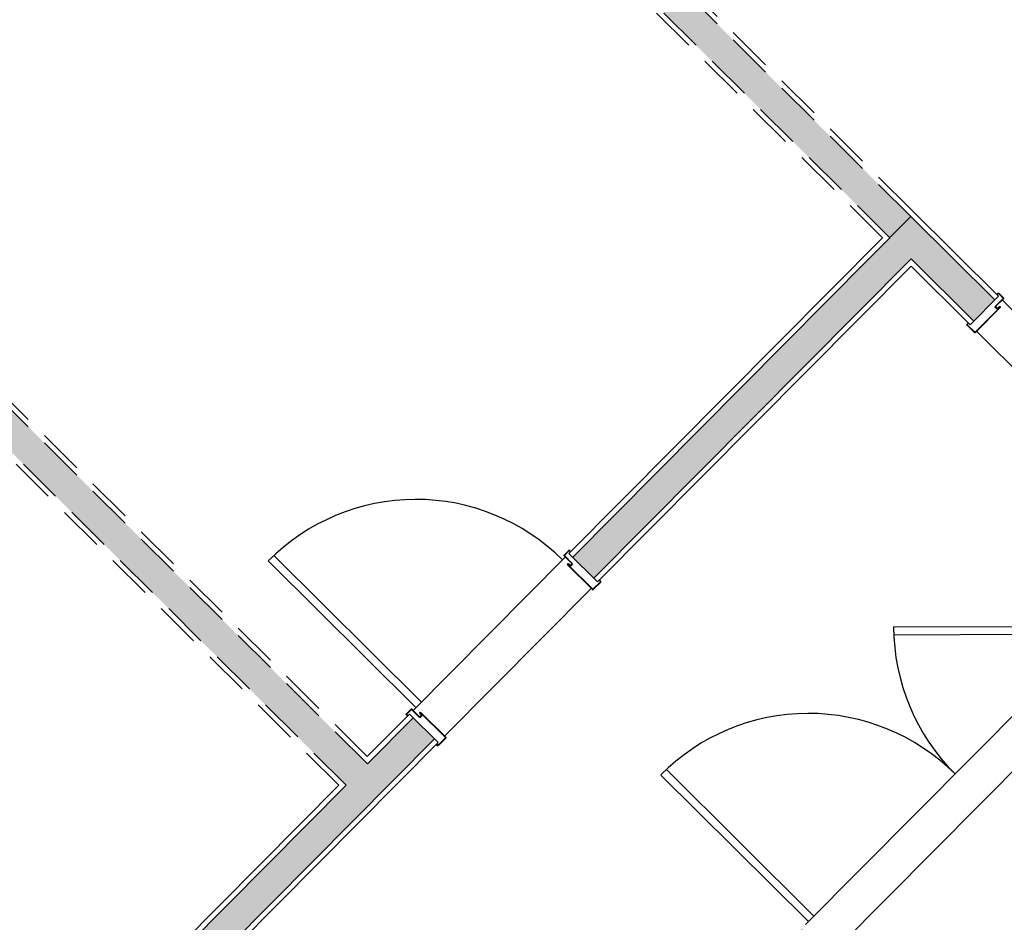
# Model space of a CAD drawing. Units: millimetres. Extents: x -749506198 to -749408340, y -1047024313 to -1046913498.
# Drawn here: x -749455030 to -749451245, y -1046954716 to -1046951248 of the extents above; entities that cross this region are included whole.
import ezdxf

# ---------------------------------------------------------------- set-up
doc = ezdxf.new("R2010")
doc.units = ezdxf.units.MM
doc.header["$LTSCALE"] = 350
doc.header["$MEASUREMENT"] = 0
doc.linetypes.add('DASHED', pattern=[0.75, 0.5, -0.25])
for name, color, linetype in [('00_NEREALIZOVANO-1_ZDIVO-OMÍTKA', 7, 'DASHED'), ('00_NEREALIZOVANO_1_ZDIVO-CIHLA', 6, 'DASHED'), ('1_ZDIVO-CIHLA', 6, 'CONTINUOUS'), ('1_ZDIVO-OMÍTKA', 7, 'CONTINUOUS'), ('3_DVEŘE-ZÁRUBNĚ', 5, 'CONTINUOUS'), ('3_DVEŘE_KŘÍDLO', 1, 'CONTINUOUS'), ('3_DVEŘE_PRÁH', 4, 'CONTINUOUS'), ('RS_šrafa černá', 7, 'CONTINUOUS')]:
    doc.layers.add(name, color=color, linetype=linetype)

msp = doc.modelspace()

# ---------------------------------------------------------------- hatches: boundary and pattern name
at = {"layer": 'RS_šrafa černá'}
h = msp.add_hatch(color=256, dxfattribs=at)
h.paths.add_polyline_path([(-749451603.9, -1046952004.3), (-749452904.2, -1046953313.1), (-749452822.7, -1046953394.2), (-749451603.4, -1046952166.9), (-749451362.2, -1046952406.5), (-749451281.1, -1046952324.9)])
h.paths.add_polyline_path([(-749454455.8, -1046949171), (-749454536.9, -1046949252.6), (-749451685, -1046952085.8), (-749451603.9, -1046952004.3)])
h.paths.add_polyline_path([(-749450663.9, -1046952938.1), (-749450745, -1046953019.7), (-749450528.6, -1046953234.6), (-749450447.6, -1046953153)])
h.paths.add_polyline_path([(-749451962.1, -1046954890.4), (-749451923.4, -1046954851.4), (-749451923.4, -1046954851.4), (-749451916.3, -1046954844.3), (-749452022.7, -1046954738.6), (-749466615.2, -1046969427.3), (-749466331.4, -1046969709.2), (-749462197.9, -1046965548.4), (-749458650.8, -1046969072.3), (-749458474.6, -1046968895), (-749462092.6, -1046965300.6), (-749451855.7, -1046954996.2)])
h.paths.add_polyline_path([(-749450761, -1046959995.4), (-749451042.9, -1046960279.1), (-749450475.3, -1046960843), (-749450475.3, -1046960843), (-749450193.4, -1046960559.2)])
h = msp.add_hatch(color=256, dxfattribs=at)
h.paths.add_polyline_path([(-749466993.8, -1046961791.7), (-749467074.9, -1046961873.3), (-749463066.6, -1046965855.3), (-749462985.6, -1046965773.7)])
h.paths.add_polyline_path([(-749461112.3, -1046963455.3), (-749461193.3, -1046963536.9), (-749460977, -1046963751.9), (-749460895.9, -1046963670.3)])
h.paths.add_polyline_path([(-749464904.2, -1046959688.3), (-749464985.2, -1046959769.9), (-749461810.5, -1046962923.8), (-749461729.5, -1046962842.2), (-749461970.7, -1046962602.6), (-749461794.5, -1046962425.2), (-749461876.1, -1046962344.1), (-749462052.3, -1046962521.5)])
h.paths.add_polyline_path([(-749459786.4, -1046960240.7), (-749459962.6, -1046960418.1), (-749462814.5, -1046957584.8), (-749462895.6, -1046957666.4), (-749460043.7, -1046960499.6), (-749461262.9, -1046961726.9), (-749461181.3, -1046961808), (-749459704.8, -1046960321.7)])
h.paths.add_polyline_path([(-749460724.8, -1046955481.4), (-749460805.9, -1046955563), (-749457954, -1046958396.2), (-749459173.3, -1046959623.5), (-749459091.7, -1046959704.5), (-749457615.2, -1046958218.3), (-749457696.7, -1046958137.2), (-749457872.9, -1046958314.6)])
h.paths.add_polyline_path([(-749455607.1, -1046956033.8), (-749455783.3, -1046956211.2), (-749458635.2, -1046953377.9), (-749458716.2, -1046953459.5), (-749455864.3, -1046956292.7), (-749457083.6, -1046957520), (-749457002, -1046957601.1), (-749455525.5, -1046956114.8)])
h.paths.add_polyline_path([(-749453517.4, -1046953930.3), (-749453693.6, -1046954107.7), (-749456545.5, -1046951274.5), (-749456626.5, -1046951356.1), (-749453774.6, -1046954189.3), (-749454993.9, -1046955416.6), (-749454912.3, -1046955497.6), (-749453435.8, -1046954011.4)])

# ---------------------------------------------------------------- linework, layer by layer
at = {"layer": '00_NEREALIZOVANO-1_ZDIVO-OMÍTKA'}
for p, q in [((-749451604, -1046951976), (-749454441.7, -1046949156.9)), ((-749451713.3, -1046952085.9), (-749454551, -1046949266.8)), ((-749453693.7, -1046954079.4), (-749456531.4, -1046951260.3)), ((-749453802.9, -1046954189.4), (-749456640.6, -1046951370.3))]:
    msp.add_line(p, q, dxfattribs=at)
at = {"layer": '00_NEREALIZOVANO_1_ZDIVO-CIHLA'}
for p, q in [((-749451603.9, -1046952004.3), (-749454455.8, -1046949171)), ((-749451685, -1046952085.8), (-749454536.9, -1046949252.6)), ((-749453693.6, -1046954107.7), (-749456545.5, -1046951274.5)), ((-749453774.6, -1046954189.3), (-749456626.5, -1046951356.1))]:
    msp.add_line(p, q, dxfattribs=at)
at = {"layer": '1_ZDIVO-CIHLA'}
for p, q in [((-749451603.9, -1046952004.3), (-749452904.2, -1046953313.1)), ((-749451281.1, -1046952324.9), (-749451603.9, -1046952004.3)), ((-749451603.4, -1046952166.9), (-749452822.7, -1046953394.2)), ((-749451362.2, -1046952406.5), (-749451603.4, -1046952166.9)), ((-749453517.4, -1046953930.3), (-749453693.6, -1046954107.7)), ((-749453435.8, -1046954011.4), (-749454912.3, -1046955497.6)), ((-749453774.6, -1046954189.3), (-749454993.9, -1046955416.6))]:
    msp.add_line(p, q, dxfattribs=at)
at = {"layer": '1_ZDIVO-OMÍTKA'}
for p, q in [((-749451267, -1046952310.7), (-749451604, -1046951976)), ((-749451713.3, -1046952085.9), (-749452918.4, -1046953299)), ((-749451603.3, -1046952195.2), (-749452808.5, -1046953408.3)), ((-749451376.3, -1046952420.7), (-749451603.3, -1046952195.2)), ((-749451376.3, -1046952420.7), (-749451267, -1046952310.7)), ((-749452808.5, -1046953408.3), (-749452918.4, -1046953299)), ((-749453531.6, -1046953916.3), (-749453693.7, -1046954079.4)), ((-749453421.6, -1046954025.5), (-749453531.6, -1046953916.3)), ((-749453421.6, -1046954025.5), (-749454898.1, -1046955511.7)), ((-749453802.9, -1046954189.4), (-749455008.1, -1046955402.5))]:
    msp.add_line(p, q, dxfattribs=at)
at = {"layer": '3_DVEŘE-ZÁRUBNĚ'}
for p, q in [((-749451273.1, -1046952304.8), (-749451268.3, -1046952300)), ((-749451267.2, -1046952300), (-749451249.2, -1046952317.9)), ((-749451248.1, -1046952316.9), (-749451266.2, -1046952298.9)), ((-749451262.1, -1046952353.3), (-749451357.3, -1046952449.1)), ((-749451280.7, -1046952351.2), (-749451272.4, -1046952359.5)), ((-749451249.2, -1046952319), (-749451278.3, -1046952348.3)), ((-749451277.2, -1046952349.4), (-749451248.1, -1046952320)), ((-749451265.1, -1046952351), (-749451270.2, -1046952358.3)), ((-749451269, -1046952359.2), (-749451263.8, -1046952351.8)), ((-749451262.7, -1046952351.7), (-749451262.1, -1046952352.3)), ((-749451261.1, -1046952351.2), (-749451261.6, -1046952350.7)), ((-749451356.2, -1046952450.2), (-749451261.1, -1046952354.4)), ((-749451388.1, -1046952421.6), (-749451359.4, -1046952450.2)), ((-749451358.3, -1046952449.1), (-749451387.1, -1046952420.6)), ((-749452937.3, -1046953305.3), (-749452919.4, -1046953287.2)), ((-749452918.3, -1046953288.3), (-749452936.3, -1046953306.3)), ((-749452912.4, -1046953293), (-749452917.2, -1046953288.3)), ((-749452908, -1046953337.6), (-749452937.3, -1046953308.5)), ((-749452936.3, -1046953307.4), (-749452906.9, -1046953336.6)), ((-749452924.1, -1046953339.6), (-749452923.6, -1046953339)), ((-749452828.3, -1046953437.9), (-749452924.1, -1046953342.7)), ((-749452922.5, -1046953340.1), (-749452923.1, -1046953340.6)), ((-749452923.1, -1046953341.7), (-749452827.3, -1046953436.8)), ((-749452916.2, -1046953347.5), (-749452921.4, -1046953340.2)), ((-749452920.1, -1046953339.3), (-749452915, -1046953346.6)), ((-749452904.5, -1046953339.5), (-749452912.8, -1046953347.8)), ((-749452826.2, -1046953436.8), (-749452797.7, -1046953408.1)), ((-749452796.6, -1046953409.2), (-749452825.2, -1046953437.9)), ((-749453525.5, -1046953897.3), (-749453543.4, -1046953915.4)), ((-749453542.4, -1046953916.4), (-749453524.4, -1046953898.4)), ((-749453523.3, -1046953898.4), (-749453494, -1046953927.5)), ((-749453492.9, -1046953926.5), (-749453522.3, -1046953897.3)), ((-749453537.6, -1046953922.3), (-749453542.4, -1046953917.5)), ((-749453491.1, -1046953910.3), (-749453491.7, -1046953910.8)), ((-749453491.3, -1046953914.3), (-749453484, -1046953919.4)), ((-749453491.1, -1046953929.9), (-749453482.8, -1046953921.6)), ((-749453490.6, -1046953911.9), (-749453490.1, -1046953911.4)), ((-749453483.1, -1046953918.2), (-749453490.5, -1046953913)), ((-749453489, -1046953911.4), (-749453393.2, -1046954006.5)), ((-749453392.2, -1046954005.4), (-749453487.9, -1046953910.3)), ((-749453393.2, -1046954007.6), (-749453421.8, -1046954036.3)), ((-749453420.7, -1046954037.3), (-749453392.2, -1046954008.6))]:
    msp.add_line(p, q, dxfattribs=at)
for points in [[(-749451269.4, -1046952298.9), (-749451274.1, -1046952303.7), (-749451273.1, -1046952304.8)], [(-749451269.4, -1046952298.9), (-749451269.2, -1046952298.8), (-749451269, -1046952298.6), (-749451268.8, -1046952298.5), (-749451268.6, -1046952298.4), (-749451268.4, -1046952298.3), (-749451268.2, -1046952298.3), (-749451268, -1046952298.3), (-749451267.8, -1046952298.2), (-749451267.6, -1046952298.2), (-749451267.3, -1046952298.3), (-749451267.1, -1046952298.3), (-749451266.9, -1046952298.4), (-749451266.7, -1046952298.5), (-749451266.5, -1046952298.6), (-749451266.4, -1046952298.7), (-749451266.2, -1046952298.9)], [(-749451268.3, -1046952300), (-749451268.3, -1046952299.9), (-749451268.2, -1046952299.9), (-749451268.1, -1046952299.8), (-749451268.1, -1046952299.8), (-749451268, -1046952299.8), (-749451267.9, -1046952299.8), (-749451267.8, -1046952299.7), (-749451267.8, -1046952299.7), (-749451267.7, -1046952299.7), (-749451267.6, -1046952299.8), (-749451267.6, -1046952299.8), (-749451267.5, -1046952299.8), (-749451267.4, -1046952299.8), (-749451267.4, -1046952299.9), (-749451267.3, -1046952299.9), (-749451267.2, -1046952300)], [(-749451271.3, -1046952358.4), (-749451279.6, -1046952350.2), (-749451280.7, -1046952351.2)], [(-749451278.3, -1046952351.5), (-749451278.4, -1046952351.4), (-749451278.6, -1046952351.2), (-749451278.7, -1046952351), (-749451278.8, -1046952350.8), (-749451278.9, -1046952350.6), (-749451278.9, -1046952350.4), (-749451279, -1046952350.1), (-749451279, -1046952349.9), (-749451279, -1046952349.7), (-749451278.9, -1046952349.5), (-749451278.9, -1046952349.3), (-749451278.8, -1046952349.1), (-749451278.7, -1046952348.9), (-749451278.6, -1046952348.7), (-749451278.5, -1046952348.5), (-749451278.3, -1046952348.3)], [(-749451278.3, -1046952351.5), (-749451271.3, -1046952358.4), (-749451270.3, -1046952357.4), (-749451277.2, -1046952350.4)], [(-749451277.2, -1046952350.4), (-749451277.3, -1046952350.4), (-749451277.3, -1046952350.3), (-749451277.4, -1046952350.3), (-749451277.4, -1046952350.2), (-749451277.4, -1046952350.1), (-749451277.5, -1046952350.1), (-749451277.5, -1046952350), (-749451277.5, -1046952349.9), (-749451277.5, -1046952349.8), (-749451277.5, -1046952349.8), (-749451277.4, -1046952349.7), (-749451277.4, -1046952349.6), (-749451277.4, -1046952349.6), (-749451277.3, -1046952349.5), (-749451277.3, -1046952349.4), (-749451277.2, -1046952349.4)], [(-749451265.1, -1046952351), (-749451264.9, -1046952350.8), (-749451264.8, -1046952350.6), (-749451264.6, -1046952350.5), (-749451264.4, -1046952350.4), (-749451264.2, -1046952350.2), (-749451264, -1046952350.2), (-749451263.8, -1046952350.1), (-749451263.5, -1046952350), (-749451263.3, -1046952350), (-749451263.1, -1046952350), (-749451262.8, -1046952350.1), (-749451262.6, -1046952350.1), (-749451262.4, -1046952350.2), (-749451262.2, -1046952350.3), (-749451262, -1046952350.4), (-749451261.8, -1046952350.5), (-749451261.6, -1046952350.7)], [(-749451263.8, -1046952351.8), (-749451263.8, -1046952351.8), (-749451263.7, -1046952351.7), (-749451263.7, -1046952351.7), (-749451263.6, -1046952351.6), (-749451263.5, -1046952351.6), (-749451263.5, -1046952351.6), (-749451263.4, -1046952351.5), (-749451263.3, -1046952351.5), (-749451263.3, -1046952351.5), (-749451263.2, -1046952351.5), (-749451263.1, -1046952351.5), (-749451263, -1046952351.5), (-749451263, -1046952351.6), (-749451262.9, -1046952351.6), (-749451262.8, -1046952351.6), (-749451262.7, -1046952351.7), (-749451262.7, -1046952351.7)], [(-749451262.1, -1046952352.3), (-749451262.1, -1046952352.3), (-749451262.1, -1046952352.4), (-749451262, -1046952352.5), (-749451262, -1046952352.5), (-749451262, -1046952352.6), (-749451261.9, -1046952352.7), (-749451261.9, -1046952352.7), (-749451261.9, -1046952352.8), (-749451261.9, -1046952352.9), (-749451261.9, -1046952353), (-749451262, -1046952353), (-749451262, -1046952353.1), (-749451262, -1046952353.2), (-749451262, -1046952353.2), (-749451262.1, -1046952353.3), (-749451262.1, -1046952353.3)], [(-749451261.1, -1046952351.2), (-749451260.9, -1046952351.4), (-749451260.8, -1046952351.6), (-749451260.7, -1046952351.7), (-749451260.6, -1046952351.9), (-749451260.5, -1046952352.2), (-749451260.5, -1046952352.4), (-749451260.4, -1046952352.6), (-749451260.4, -1046952352.8), (-749451260.4, -1046952353), (-749451260.5, -1046952353.2), (-749451260.5, -1046952353.5), (-749451260.6, -1046952353.7), (-749451260.7, -1046952353.9), (-749451260.8, -1046952354.1), (-749451260.9, -1046952354.2), (-749451261.1, -1046952354.4)], [(-749451249.2, -1046952317.9), (-749451249.1, -1046952318), (-749451249.1, -1046952318), (-749451249, -1046952318.1), (-749451249, -1046952318.2), (-749451249, -1046952318.2), (-749451249, -1046952318.3), (-749451248.9, -1046952318.4), (-749451248.9, -1046952318.4), (-749451248.9, -1046952318.5), (-749451249, -1046952318.6), (-749451249, -1046952318.7), (-749451249, -1046952318.7), (-749451249, -1046952318.8), (-749451249.1, -1046952318.9), (-749451249.1, -1046952318.9), (-749451249.2, -1046952319)], [(-749451248.1, -1046952316.9), (-749451248, -1046952317), (-749451247.8, -1046952317.2), (-749451247.7, -1046952317.4), (-749451247.6, -1046952317.6), (-749451247.5, -1046952317.8), (-749451247.5, -1046952318), (-749451247.4, -1046952318.2), (-749451247.4, -1046952318.4), (-749451247.4, -1046952318.7), (-749451247.5, -1046952318.9), (-749451247.5, -1046952319.1), (-749451247.6, -1046952319.3), (-749451247.7, -1046952319.5), (-749451247.8, -1046952319.7), (-749451247.9, -1046952319.9), (-749451248.1, -1046952320)], [(-749451269, -1046952359.2), (-749451269.1, -1046952359.4), (-749451269.3, -1046952359.5), (-749451269.4, -1046952359.7), (-749451269.6, -1046952359.8), (-749451269.8, -1046952359.9), (-749451270, -1046952360), (-749451270.3, -1046952360.1), (-749451270.5, -1046952360.1), (-749451270.7, -1046952360.2), (-749451270.9, -1046952360.2), (-749451271.2, -1046952360.1), (-749451271.4, -1046952360.1), (-749451271.6, -1046952360), (-749451271.8, -1046952359.9), (-749451272, -1046952359.8), (-749451272.2, -1046952359.7), (-749451272.4, -1046952359.5)], [(-749451270.2, -1046952358.3), (-749451270.2, -1046952358.4), (-749451270.3, -1046952358.5), (-749451270.3, -1046952358.5), (-749451270.4, -1046952358.6), (-749451270.5, -1046952358.6), (-749451270.6, -1046952358.6), (-749451270.6, -1046952358.6), (-749451270.7, -1046952358.7), (-749451270.8, -1046952358.7), (-749451270.8, -1046952358.7), (-749451270.9, -1046952358.6), (-749451271, -1046952358.6), (-749451271.1, -1046952358.6), (-749451271.1, -1046952358.6), (-749451271.2, -1046952358.5), (-749451271.3, -1046952358.5), (-749451271.3, -1046952358.4)], [(-749451388.1, -1046952421.6), (-749451388.3, -1046952421.5), (-749451388.4, -1046952421.3), (-749451388.5, -1046952421.1), (-749451388.6, -1046952420.9), (-749451388.7, -1046952420.7), (-749451388.8, -1046952420.5), (-749451388.8, -1046952420.3), (-749451388.8, -1046952420), (-749451388.8, -1046952419.8), (-749451388.8, -1046952419.6), (-749451388.7, -1046952419.4), (-749451388.6, -1046952419.2), (-749451388.5, -1046952419), (-749451388.4, -1046952418.8), (-749451388.3, -1046952418.6), (-749451388.1, -1046952418.5)], [(-749451387.1, -1046952419.5), (-749451382.3, -1046952414.7), (-749451383.4, -1046952413.7), (-749451388.1, -1046952418.5)], [(-749451387.1, -1046952420.6), (-749451387.1, -1046952420.5), (-749451387.2, -1046952420.5), (-749451387.2, -1046952420.4), (-749451387.2, -1046952420.3), (-749451387.3, -1046952420.3), (-749451387.3, -1046952420.2), (-749451387.3, -1046952420.1), (-749451387.3, -1046952420), (-749451387.3, -1046952420), (-749451387.3, -1046952419.9), (-749451387.3, -1046952419.8), (-749451387.2, -1046952419.8), (-749451387.2, -1046952419.7), (-749451387.2, -1046952419.6), (-749451387.1, -1046952419.6), (-749451387.1, -1046952419.5)], [(-749451356.2, -1046952450.2), (-749451356.4, -1046952450.3), (-749451356.6, -1046952450.4), (-749451356.8, -1046952450.6), (-749451357, -1046952450.7), (-749451357.2, -1046952450.7), (-749451357.4, -1046952450.8), (-749451357.6, -1046952450.8), (-749451357.8, -1046952450.8), (-749451358, -1046952450.8), (-749451358.2, -1046952450.8), (-749451358.5, -1046952450.7), (-749451358.7, -1046952450.7), (-749451358.9, -1046952450.6), (-749451359.1, -1046952450.5), (-749451359.2, -1046952450.3), (-749451359.4, -1046952450.2)], [(-749451357.3, -1046952449.1), (-749451357.3, -1046952449.2), (-749451357.4, -1046952449.2), (-749451357.5, -1046952449.2), (-749451357.5, -1046952449.3), (-749451357.6, -1046952449.3), (-749451357.7, -1046952449.3), (-749451357.7, -1046952449.3), (-749451357.8, -1046952449.3), (-749451357.9, -1046952449.3), (-749451358, -1046952449.3), (-749451358, -1046952449.3), (-749451358.1, -1046952449.3), (-749451358.2, -1046952449.2), (-749451358.2, -1046952449.2), (-749451358.3, -1046952449.2), (-749451358.3, -1046952449.1)], [(-749452916.2, -1046953287.2), (-749452916.3, -1046953287.1), (-749452916.5, -1046953286.9), (-749452916.7, -1046953286.8), (-749452916.9, -1046953286.7), (-749452917.1, -1046953286.6), (-749452917.3, -1046953286.6), (-749452917.6, -1046953286.6), (-749452917.8, -1046953286.5), (-749452918, -1046953286.6), (-749452918.2, -1046953286.6), (-749452918.4, -1046953286.6), (-749452918.6, -1046953286.7), (-749452918.8, -1046953286.8), (-749452919, -1046953286.9), (-749452919.2, -1046953287.1), (-749452919.4, -1046953287.2)], [(-749452917.2, -1046953288.3), (-749452917.3, -1046953288.2), (-749452917.4, -1046953288.2), (-749452917.4, -1046953288.1), (-749452917.5, -1046953288.1), (-749452917.6, -1046953288.1), (-749452917.6, -1046953288.1), (-749452917.7, -1046953288), (-749452917.8, -1046953288), (-749452917.8, -1046953288), (-749452917.9, -1046953288.1), (-749452918, -1046953288.1), (-749452918.1, -1046953288.1), (-749452918.1, -1046953288.1), (-749452918.2, -1046953288.2), (-749452918.2, -1046953288.2), (-749452918.3, -1046953288.3)], [(-749452916.2, -1046953287.2), (-749452911.4, -1046953292), (-749452912.4, -1046953293)], [(-749452937.3, -1046953305.3), (-749452937.5, -1046953305.5), (-749452937.6, -1046953305.6), (-749452937.7, -1046953305.8), (-749452937.8, -1046953306), (-749452937.9, -1046953306.2), (-749452937.9, -1046953306.4), (-749452938, -1046953306.7), (-749452938, -1046953306.9), (-749452938, -1046953307.1), (-749452937.9, -1046953307.3), (-749452937.9, -1046953307.5), (-749452937.8, -1046953307.7), (-749452937.7, -1046953307.9), (-749452937.6, -1046953308.1), (-749452937.5, -1046953308.3), (-749452937.3, -1046953308.5)], [(-749452936.3, -1046953306.3), (-749452936.3, -1046953306.4), (-749452936.4, -1046953306.5), (-749452936.4, -1046953306.5), (-749452936.4, -1046953306.6), (-749452936.5, -1046953306.7), (-749452936.5, -1046953306.7), (-749452936.5, -1046953306.8), (-749452936.5, -1046953306.9), (-749452936.5, -1046953307), (-749452936.5, -1046953307), (-749452936.5, -1046953307.1), (-749452936.4, -1046953307.2), (-749452936.4, -1046953307.2), (-749452936.4, -1046953307.3), (-749452936.3, -1046953307.4), (-749452936.3, -1046953307.4)], [(-749452908, -1046953338.7), (-749452907.9, -1046953338.6), (-749452907.9, -1046953338.6), (-749452907.8, -1046953338.5), (-749452907.8, -1046953338.4), (-749452907.8, -1046953338.4), (-749452907.8, -1046953338.3), (-749452907.8, -1046953338.2), (-749452907.8, -1046953338.2), (-749452907.8, -1046953338.1), (-749452907.8, -1046953338), (-749452907.8, -1046953337.9), (-749452907.8, -1046953337.9), (-749452907.8, -1046953337.8), (-749452907.9, -1046953337.7), (-749452907.9, -1046953337.7), (-749452908, -1046953337.6)], [(-749452906.9, -1046953339.8), (-749452906.8, -1046953339.6), (-749452906.6, -1046953339.4), (-749452906.5, -1046953339.2), (-749452906.4, -1046953339), (-749452906.3, -1046953338.8), (-749452906.3, -1046953338.6), (-749452906.3, -1046953338.4), (-749452906.3, -1046953338.2), (-749452906.3, -1046953337.9), (-749452906.3, -1046953337.7), (-749452906.4, -1046953337.5), (-749452906.4, -1046953337.3), (-749452906.5, -1046953337.1), (-749452906.6, -1046953336.9), (-749452906.8, -1046953336.7), (-749452906.9, -1046953336.6)], [(-749452924.1, -1046953339.6), (-749452924.3, -1046953339.7), (-749452924.4, -1046953339.9), (-749452924.5, -1046953340.1), (-749452924.6, -1046953340.3), (-749452924.7, -1046953340.5), (-749452924.7, -1046953340.7), (-749452924.8, -1046953340.9), (-749452924.8, -1046953341.2), (-749452924.8, -1046953341.4), (-749452924.7, -1046953341.6), (-749452924.7, -1046953341.8), (-749452924.6, -1046953342), (-749452924.5, -1046953342.2), (-749452924.4, -1046953342.4), (-749452924.3, -1046953342.6), (-749452924.1, -1046953342.7)], [(-749452920.1, -1046953339.3), (-749452920.3, -1046953339.1), (-749452920.4, -1046953339), (-749452920.6, -1046953338.8), (-749452920.8, -1046953338.7), (-749452921, -1046953338.6), (-749452921.2, -1046953338.5), (-749452921.5, -1046953338.4), (-749452921.7, -1046953338.4), (-749452921.9, -1046953338.3), (-749452922.1, -1046953338.4), (-749452922.4, -1046953338.4), (-749452922.6, -1046953338.4), (-749452922.8, -1046953338.5), (-749452923, -1046953338.6), (-749452923.2, -1046953338.7), (-749452923.4, -1046953338.9), (-749452923.6, -1046953339)], [(-749452923.1, -1046953340.6), (-749452923.1, -1046953340.7), (-749452923.2, -1046953340.7), (-749452923.2, -1046953340.8), (-749452923.2, -1046953340.9), (-749452923.2, -1046953340.9), (-749452923.3, -1046953341), (-749452923.3, -1046953341.1), (-749452923.3, -1046953341.1), (-749452923.3, -1046953341.2), (-749452923.3, -1046953341.3), (-749452923.2, -1046953341.4), (-749452923.2, -1046953341.4), (-749452923.2, -1046953341.5), (-749452923.1, -1046953341.6), (-749452923.1, -1046953341.6), (-749452923.1, -1046953341.7)], [(-749452921.4, -1046953340.2), (-749452921.4, -1046953340.1), (-749452921.5, -1046953340.1), (-749452921.5, -1046953340), (-749452921.6, -1046953340), (-749452921.7, -1046953339.9), (-749452921.7, -1046953339.9), (-749452921.8, -1046953339.9), (-749452921.9, -1046953339.9), (-749452922, -1046953339.8), (-749452922, -1046953339.9), (-749452922.1, -1046953339.9), (-749452922.2, -1046953339.9), (-749452922.3, -1046953339.9), (-749452922.3, -1046953339.9), (-749452922.4, -1046953340), (-749452922.5, -1046953340), (-749452922.5, -1046953340.1)], [(-749452916.2, -1046953347.5), (-749452916.1, -1046953347.7), (-749452915.9, -1046953347.8), (-749452915.7, -1046953348), (-749452915.5, -1046953348.1), (-749452915.3, -1046953348.2), (-749452915.1, -1046953348.3), (-749452914.9, -1046953348.4), (-749452914.7, -1046953348.4), (-749452914.4, -1046953348.4), (-749452914.2, -1046953348.4), (-749452914, -1046953348.4), (-749452913.8, -1046953348.4), (-749452913.5, -1046953348.3), (-749452913.3, -1046953348.2), (-749452913.1, -1046953348.1), (-749452912.9, -1046953347.9), (-749452912.8, -1046953347.8)], [(-749452915, -1046953346.6), (-749452914.9, -1046953346.7), (-749452914.9, -1046953346.7), (-749452914.8, -1046953346.8), (-749452914.8, -1046953346.8), (-749452914.7, -1046953346.9), (-749452914.6, -1046953346.9), (-749452914.5, -1046953346.9), (-749452914.5, -1046953346.9), (-749452914.4, -1046953346.9), (-749452914.3, -1046953346.9), (-749452914.2, -1046953346.9), (-749452914.2, -1046953346.9), (-749452914.1, -1046953346.9), (-749452914, -1046953346.9), (-749452914, -1046953346.8), (-749452913.9, -1046953346.8), (-749452913.8, -1046953346.7)], [(-749452906.9, -1046953339.8), (-749452913.8, -1046953346.7), (-749452914.9, -1046953345.7), (-749452908, -1046953338.7)], [(-749452913.8, -1046953346.7), (-749452905.6, -1046953338.4), (-749452904.5, -1046953339.5)], [(-749452797.7, -1046953407), (-749452802.5, -1046953402.3), (-749452801.4, -1046953401.2), (-749452796.6, -1046953406)], [(-749452797.7, -1046953408.1), (-749452797.6, -1046953408), (-749452797.6, -1046953408), (-749452797.6, -1046953407.9), (-749452797.5, -1046953407.8), (-749452797.5, -1046953407.8), (-749452797.5, -1046953407.7), (-749452797.5, -1046953407.6), (-749452797.5, -1046953407.6), (-749452797.5, -1046953407.5), (-749452797.5, -1046953407.4), (-749452797.5, -1046953407.3), (-749452797.5, -1046953407.3), (-749452797.6, -1046953407.2), (-749452797.6, -1046953407.1), (-749452797.6, -1046953407.1), (-749452797.7, -1046953407)], [(-749452796.6, -1046953409.2), (-749452796.5, -1046953409), (-749452796.3, -1046953408.8), (-749452796.2, -1046953408.6), (-749452796.1, -1046953408.4), (-749452796.1, -1046953408.2), (-749452796, -1046953408), (-749452796, -1046953407.8), (-749452796, -1046953407.6), (-749452796, -1046953407.3), (-749452796, -1046953407.1), (-749452796.1, -1046953406.9), (-749452796.1, -1046953406.7), (-749452796.2, -1046953406.5), (-749452796.3, -1046953406.3), (-749452796.5, -1046953406.1), (-749452796.6, -1046953406)], [(-749452828.3, -1046953437.9), (-749452828.2, -1046953438), (-749452828, -1046953438.2), (-749452827.8, -1046953438.3), (-749452827.6, -1046953438.4), (-749452827.4, -1046953438.5), (-749452827.2, -1046953438.5), (-749452827, -1046953438.5), (-749452826.7, -1046953438.5), (-749452826.5, -1046953438.5), (-749452826.3, -1046953438.5), (-749452826.1, -1046953438.4), (-749452825.9, -1046953438.4), (-749452825.7, -1046953438.3), (-749452825.5, -1046953438.2), (-749452825.3, -1046953438), (-749452825.2, -1046953437.9)], [(-749452827.3, -1046953436.8), (-749452827.2, -1046953436.9), (-749452827.2, -1046953436.9), (-749452827.1, -1046953437), (-749452827, -1046953437), (-749452827, -1046953437), (-749452826.9, -1046953437), (-749452826.8, -1046953437), (-749452826.8, -1046953437), (-749452826.7, -1046953437), (-749452826.6, -1046953437), (-749452826.5, -1046953437), (-749452826.5, -1046953437), (-749452826.4, -1046953437), (-749452826.3, -1046953436.9), (-749452826.3, -1046953436.9), (-749452826.2, -1046953436.8)], [(-749453525.5, -1046953897.3), (-749453525.3, -1046953897.2), (-749453525.1, -1046953897), (-749453524.9, -1046953896.9), (-749453524.7, -1046953896.8), (-749453524.5, -1046953896.7), (-749453524.3, -1046953896.7), (-749453524.1, -1046953896.7), (-749453523.9, -1046953896.6), (-749453523.7, -1046953896.7), (-749453523.4, -1046953896.7), (-749453523.2, -1046953896.7), (-749453523, -1046953896.8), (-749453522.8, -1046953896.9), (-749453522.6, -1046953897), (-749453522.5, -1046953897.2), (-749453522.3, -1046953897.3)], [(-749453524.4, -1046953898.4), (-749453524.4, -1046953898.3), (-749453524.3, -1046953898.3), (-749453524.2, -1046953898.2), (-749453524.2, -1046953898.2), (-749453524.1, -1046953898.2), (-749453524, -1046953898.2), (-749453524, -1046953898.2), (-749453523.9, -1046953898.1), (-749453523.8, -1046953898.1), (-749453523.7, -1046953898.2), (-749453523.7, -1046953898.2), (-749453523.6, -1046953898.2), (-749453523.5, -1046953898.2), (-749453523.5, -1046953898.3), (-749453523.4, -1046953898.3), (-749453523.3, -1046953898.4)], [(-749453543.4, -1046953918.6), (-749453543.6, -1046953918.4), (-749453543.7, -1046953918.2), (-749453543.8, -1046953918.1), (-749453543.9, -1046953917.9), (-749453544, -1046953917.6), (-749453544.1, -1046953917.4), (-749453544.1, -1046953917.2), (-749453544.1, -1046953917), (-749453544.1, -1046953916.8), (-749453544.1, -1046953916.5), (-749453544, -1046953916.3), (-749453543.9, -1046953916.1), (-749453543.8, -1046953915.9), (-749453543.7, -1046953915.7), (-749453543.6, -1046953915.6), (-749453543.4, -1046953915.4)], [(-749453543.4, -1046953918.6), (-749453538.6, -1046953923.3), (-749453537.6, -1046953922.3)], [(-749453542.4, -1046953917.5), (-749453542.4, -1046953917.5), (-749453542.5, -1046953917.4), (-749453542.5, -1046953917.3), (-749453542.5, -1046953917.3), (-749453542.6, -1046953917.2), (-749453542.6, -1046953917.1), (-749453542.6, -1046953917.1), (-749453542.6, -1046953917), (-749453542.6, -1046953916.9), (-749453542.6, -1046953916.8), (-749453542.6, -1046953916.8), (-749453542.5, -1046953916.7), (-749453542.5, -1046953916.6), (-749453542.5, -1046953916.6), (-749453542.4, -1046953916.5), (-749453542.4, -1046953916.4)], [(-749453490.8, -1046953927.5), (-749453491, -1046953927.7), (-749453491.2, -1046953927.8), (-749453491.3, -1046953927.9), (-749453491.5, -1046953928), (-749453491.8, -1046953928.1), (-749453492, -1046953928.1), (-749453492.2, -1046953928.2), (-749453492.4, -1046953928.2), (-749453492.6, -1046953928.2), (-749453492.8, -1046953928.1), (-749453493.1, -1046953928.1), (-749453493.3, -1046953928), (-749453493.5, -1046953927.9), (-749453493.7, -1046953927.8), (-749453493.8, -1046953927.7), (-749453494, -1046953927.5)], [(-749453491.9, -1046953926.4), (-749453491.9, -1046953926.5), (-749453492, -1046953926.5), (-749453492.1, -1046953926.6), (-749453492.1, -1046953926.6), (-749453492.2, -1046953926.6), (-749453492.3, -1046953926.7), (-749453492.3, -1046953926.7), (-749453492.4, -1046953926.7), (-749453492.5, -1046953926.7), (-749453492.6, -1046953926.7), (-749453492.6, -1046953926.6), (-749453492.7, -1046953926.6), (-749453492.8, -1046953926.6), (-749453492.8, -1046953926.5), (-749453492.9, -1046953926.5), (-749453492.9, -1046953926.5)], [(-749453491.3, -1046953914.3), (-749453491.5, -1046953914.1), (-749453491.7, -1046953914), (-749453491.9, -1046953913.8), (-749453492, -1046953913.6), (-749453492.1, -1046953913.4), (-749453492.2, -1046953913.2), (-749453492.2, -1046953913), (-749453492.3, -1046953912.7), (-749453492.3, -1046953912.5), (-749453492.3, -1046953912.3), (-749453492.3, -1046953912.1), (-749453492.2, -1046953911.8), (-749453492.2, -1046953911.6), (-749453492.1, -1046953911.4), (-749453492, -1046953911.2), (-749453491.8, -1046953911), (-749453491.7, -1046953910.8)], [(-749453483.9, -1046953920.5), (-749453492.1, -1046953928.8), (-749453491.1, -1046953929.9)], [(-749453490.8, -1046953927.5), (-749453483.9, -1046953920.5), (-749453485, -1046953919.5), (-749453491.9, -1046953926.4)], [(-749453491.1, -1046953910.3), (-749453491, -1046953910.1), (-749453490.8, -1046953910), (-749453490.6, -1046953909.9), (-749453490.4, -1046953909.8), (-749453490.2, -1046953909.7), (-749453490, -1046953909.7), (-749453489.7, -1046953909.6), (-749453489.5, -1046953909.6), (-749453489.3, -1046953909.6), (-749453489.1, -1046953909.7), (-749453488.9, -1046953909.7), (-749453488.7, -1046953909.8), (-749453488.5, -1046953909.9), (-749453488.3, -1046953910), (-749453488.1, -1046953910.1), (-749453487.9, -1046953910.3)], [(-749453490.5, -1046953913), (-749453490.6, -1046953913), (-749453490.6, -1046953912.9), (-749453490.7, -1046953912.9), (-749453490.7, -1046953912.8), (-749453490.7, -1046953912.8), (-749453490.8, -1046953912.7), (-749453490.8, -1046953912.6), (-749453490.8, -1046953912.5), (-749453490.8, -1046953912.5), (-749453490.8, -1046953912.4), (-749453490.8, -1046953912.3), (-749453490.8, -1046953912.2), (-749453490.8, -1046953912.2), (-749453490.7, -1046953912.1), (-749453490.7, -1046953912), (-749453490.6, -1046953912), (-749453490.6, -1046953911.9)], [(-749453490.1, -1046953911.4), (-749453490, -1046953911.3), (-749453489.9, -1046953911.3), (-749453489.9, -1046953911.2), (-749453489.8, -1046953911.2), (-749453489.7, -1046953911.2), (-749453489.7, -1046953911.1), (-749453489.6, -1046953911.1), (-749453489.5, -1046953911.1), (-749453489.4, -1046953911.1), (-749453489.4, -1046953911.1), (-749453489.3, -1046953911.2), (-749453489.2, -1046953911.2), (-749453489.2, -1046953911.2), (-749453489.1, -1046953911.3), (-749453489.1, -1046953911.3), (-749453489, -1046953911.4)], [(-749453484, -1046953919.4), (-749453483.9, -1046953919.4), (-749453483.9, -1046953919.5), (-749453483.8, -1046953919.5), (-749453483.8, -1046953919.6), (-749453483.7, -1046953919.7), (-749453483.7, -1046953919.8), (-749453483.7, -1046953919.8), (-749453483.7, -1046953919.9), (-749453483.7, -1046953920), (-749453483.7, -1046953920.1), (-749453483.7, -1046953920.1), (-749453483.7, -1046953920.2), (-749453483.7, -1046953920.3), (-749453483.8, -1046953920.3), (-749453483.8, -1046953920.4), (-749453483.8, -1046953920.5), (-749453483.9, -1046953920.5)], [(-749453483.1, -1046953918.2), (-749453483, -1046953918.3), (-749453482.8, -1046953918.5), (-749453482.6, -1046953918.6), (-749453482.5, -1046953918.8), (-749453482.4, -1046953919), (-749453482.3, -1046953919.2), (-749453482.2, -1046953919.5), (-749453482.2, -1046953919.7), (-749453482.2, -1046953919.9), (-749453482.2, -1046953920.2), (-749453482.2, -1046953920.4), (-749453482.3, -1046953920.6), (-749453482.3, -1046953920.8), (-749453482.4, -1046953921), (-749453482.5, -1046953921.2), (-749453482.7, -1046953921.4), (-749453482.8, -1046953921.6)], [(-749453393.2, -1046954006.5), (-749453393.2, -1046954006.6), (-749453393.1, -1046954006.6), (-749453393.1, -1046954006.7), (-749453393.1, -1046954006.7), (-749453393, -1046954006.8), (-749453393, -1046954006.9), (-749453393, -1046954006.9), (-749453393, -1046954007), (-749453393, -1046954007.1), (-749453393, -1046954007.2), (-749453393, -1046954007.2), (-749453393.1, -1046954007.3), (-749453393.1, -1046954007.4), (-749453393.1, -1046954007.4), (-749453393.2, -1046954007.5), (-749453393.2, -1046954007.6)], [(-749453392.2, -1046954005.4), (-749453392, -1046954005.6), (-749453391.9, -1046954005.8), (-749453391.8, -1046954006), (-749453391.7, -1046954006.2), (-749453391.6, -1046954006.4), (-749453391.5, -1046954006.6), (-749453391.5, -1046954006.8), (-749453391.5, -1046954007), (-749453391.5, -1046954007.2), (-749453391.5, -1046954007.5), (-749453391.6, -1046954007.7), (-749453391.7, -1046954007.9), (-749453391.8, -1046954008.1), (-749453391.9, -1046954008.3), (-749453392, -1046954008.5), (-749453392.2, -1046954008.6)], [(-749453422.8, -1046954036.3), (-749453427.6, -1046954031.5), (-749453428.7, -1046954032.6), (-749453423.9, -1046954037.4)], [(-749453420.7, -1046954037.3), (-749453420.9, -1046954037.5), (-749453421, -1046954037.6), (-749453421.2, -1046954037.7), (-749453421.4, -1046954037.8), (-749453421.6, -1046954037.9), (-749453421.8, -1046954038), (-749453422.1, -1046954038), (-749453422.3, -1046954038), (-749453422.5, -1046954038), (-749453422.7, -1046954038), (-749453422.9, -1046954037.9), (-749453423.1, -1046954037.8), (-749453423.3, -1046954037.7), (-749453423.5, -1046954037.6), (-749453423.7, -1046954037.5), (-749453423.9, -1046954037.4)], [(-749453421.8, -1046954036.3), (-749453421.8, -1046954036.3), (-749453421.9, -1046954036.4), (-749453421.9, -1046954036.4), (-749453422, -1046954036.4), (-749453422.1, -1046954036.5), (-749453422.1, -1046954036.5), (-749453422.2, -1046954036.5), (-749453422.3, -1046954036.5), (-749453422.4, -1046954036.5), (-749453422.4, -1046954036.5), (-749453422.5, -1046954036.5), (-749453422.6, -1046954036.4), (-749453422.6, -1046954036.4), (-749453422.7, -1046954036.4), (-749453422.8, -1046954036.3), (-749453422.8, -1046954036.3)]]:
    msp.add_lwpolyline(points, dxfattribs=at)
at = {"layer": '3_DVEŘE_KŘÍDLO'}
for p, q in [((-749454074.5, -1046953327.6), (-749453506.9, -1046953891.4)), ((-749454052.9, -1046953306.7), (-749453485.8, -1046953870.1)), ((-749451670.4, -1046953581.3), (-749450870.4, -1046953578.7)), ((-749451669.8, -1046953611.3), (-749450900.3, -1046953608.8)), ((-749452544.1, -1046954129.1), (-749451976.9, -1046954692.5)), ((-749452565.2, -1046954150.4), (-749451998.1, -1046954713.8))]:
    msp.add_line(p, q, dxfattribs=at)
for centre, start, end in [((-749453506.9, -1046953891.4), 45.1883, 135.1883), ((-749450870.4, -1046953578.7), 180.1883, 225.1883), ((-749451998.1, -1046954713.8), 45.1883, 135.1883)]:
    msp.add_arc(centre, 800, start, end, dxfattribs=at)
at = {"layer": '3_DVEŘE_PRÁH'}
for p, q in [((-749450664, -1046952909.8), (-749451252.9, -1046952324.8)), ((-749451351.5, -1046952445.4), (-749450783.9, -1046953009.2)), ((-749453517.5, -1046953902.1), (-749452932.5, -1046953313.2)), ((-749452833.1, -1046953433.1), (-749453397, -1046954000.7))]:
    msp.add_line(p, q, dxfattribs=at)
at = {"layer": '3_DVEŘE_PRÁH', "ltscale": 25}
for p, q in [((-749450859.9, -1046953568.1), (-749452008.6, -1046954724.4)), ((-749450764, -1046953684.4), (-749451891.7, -1046954819.5))]:
    msp.add_line(p, q, dxfattribs=at)

doc.saveas('drawing.dxf')
